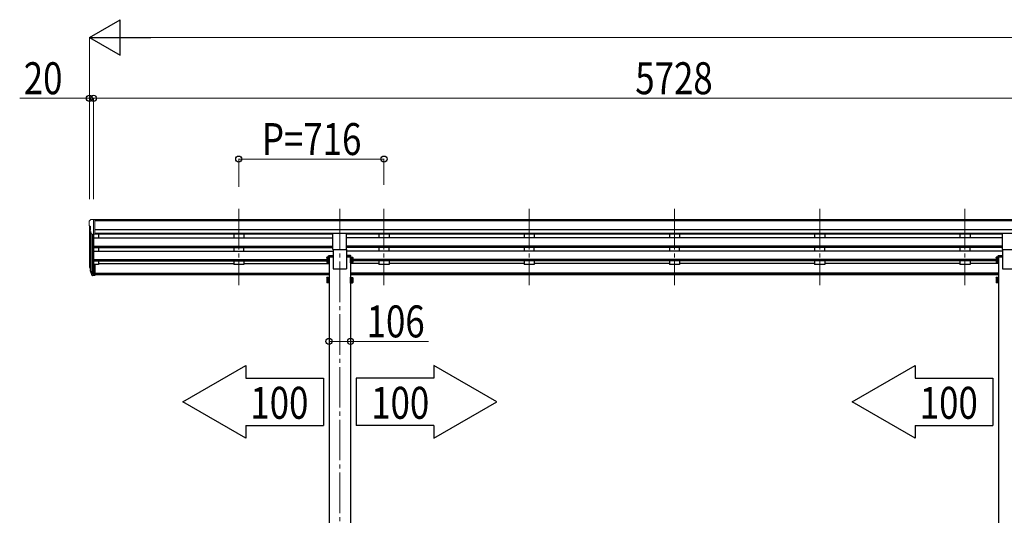
# Model space of a CAD drawing. Units: millimetres. Extents: x 0 to 29435, y 0 to 20790.
# Drawn here: x 5406 to 10260, y 6342 to 8786 of the extents above; entities that cross this region are included whole.
import ezdxf

# ---------------------------------------------------------------- set-up
doc = ezdxf.new("R2010")
doc.units = ezdxf.units.MM
doc.linetypes.add('YCENTER_1', pattern=[13, 10, -1, 1, -1])
for name, color, linetype, lineweight in [('YKK_12', 2, 'Continuous', 13), ('YKK_13', 4, 'Continuous', 30), ('YKK_A1', 4, 'Continuous', 30), ('YKK_D', 6, 'Continuous', 13)]:
    doc.layers.add(name, color=color, linetype=linetype, lineweight=lineweight)
doc.styles.add('text-b', font='extslim2.shx', dxfattribs={"width": 0.8, "bigfont": 'extfont2.shx'})

msp = doc.modelspace()

# ---------------------------------------------------------------- linework, layer by layer
at = {"layer": 'YKK_12', "linetype": 'YCENTER_1', "ltscale": 20}
for p, q in [((6486.1, 7853.2), (6486.1, 7477.2)), ((6984.1, 7853.2), (6984.1, 4807.5)), ((7202.1, 7853.2), (7202.1, 7477.2)), ((7918.1, 7853.2), (7918.1, 7477.2)), ((8634.1, 7853.2), (8634.1, 7477.2)), ((9350.1, 7853.2), (9350.1, 7477.2)), ((10066.1, 7853.2), (10066.1, 7477.2))]:
    msp.add_line(p, q, dxfattribs=at)
at = {"layer": 'YKK_13', "lineweight": 13, "ltscale": 0.5}
for p, q in [((5748.1, 7790.8), (5748.1, 7790.2)), ((5750.6, 7769), (5755.9, 7765.9)), ((5755, 7799.6), (5750.9, 7793.8)), ((5758.1, 7800.2), (5755.7, 7800)), ((5758.1, 7800.2), (5776.6, 7800.2)), ((5770.1, 7727.2), (5770.1, 7800.2)), ((5776.6, 7800.2), (5786.6, 7800.1)), ((5776.6, 7728.2), (5776.6, 7800.2)), ((5786.6, 7798.6), (5786.6, 7800.1)), ((5762.4, 7729), (5753.4, 7744.6)), ((5756.1, 7765.7), (5756.1, 7749.4)), ((5770.1, 7727.2), (5764.9, 7727.5)), ((5776.6, 7728.2), (5770.1, 7728.2))]:
    msp.add_line(p, q, dxfattribs=at)
at = {"layer": 'YKK_13', "ltscale": 20}
for p, q in [((6950.6, 7653.3), (6950.6, 7731.6)), ((7017.6, 7653.3), (7017.6, 7731.6)), ((10250.6, 7653.3), (10250.6, 7731.6)), ((6950.6, 7653.3), (7017.6, 7653.3)), ((10250.6, 7653.3), (10317.6, 7653.3))]:
    msp.add_line(p, q, dxfattribs=at)
at = {"layer": 'YKK_13'}
for p, q in [((6929.1, 7617.2), (6929.3, 7620.8)), ((6931.3, 7622.7), (6951.1, 7622.7)), ((6951.1, 7622.7), (6951.1, 7617.2)), ((7017.1, 7622.7), (7017.1, 7617.2)), ((7036.9, 7622.7), (7017.1, 7622.7)), ((7039.1, 7617.2), (7038.8, 7620.8)), ((10229.1, 7617.2), (10229.3, 7620.8)), ((10231.3, 7622.7), (10251.1, 7622.7)), ((10251.1, 7622.7), (10251.1, 7617.2)), ((5776.6, 7579), (5770.1, 7579)), ((5776.6, 7579), (5776.6, 7524.9)), ((6951.1, 7617.2), (6929.1, 7617.2)), ((7017.1, 7617.2), (7039.1, 7617.2)), ((10251.1, 7617.2), (10229.1, 7617.2)), ((5751.2, 7564.8), (5755, 7556.8)), ((5751.8, 7566.1), (5755, 7559.1)), ((5753.5, 7553.5), (5753.8, 7549.1)), ((5776.6, 7538.8), (5770.1, 7538.8)), ((5776.6, 7533.9), (5770.1, 7533.9)), ((5776.6, 7524.9), (5770.1, 7524.9))]:
    msp.add_line(p, q, dxfattribs=at)
at = {"layer": 'YKK_13', "lineweight": 25}
for p, q in [((5770.1, 7579), (5770.1, 7524.2)), ((5753.8, 7549.1), (5762.6, 7525.5)), ((5754.4, 7549.6), (5762.6, 7533.5)), ((5763.6, 7534.6), (5755.9, 7550)), ((5770.1, 7533.9), (5764.9, 7533.9)), ((5770.1, 7532.1), (5765.2, 7532.1)), ((5770.1, 7524.2), (5765.2, 7524.2))]:
    msp.add_line(p, q, dxfattribs=at)
at = {"layer": 'YKK_13', "ltscale": 2}
for p, q in [((6920, 7613.9), (6920.7, 7615.2)), ((6920, 7613.9), (6920, 7596.9)), ((6920, 7596.9), (6920.7, 7595.6)), ((6920, 7596.9), (6920, 7590.1)), ((6920, 7590.1), (6920.7, 7588.8)), ((6927, 7615.2), (6920.7, 7615.2)), ((6927, 7610.3), (6920.7, 7610.3)), ((6927, 7600.5), (6920.7, 7600.5)), ((6927, 7595.6), (6920.7, 7595.6)), ((6927, 7593.7), (6920.7, 7593.7)), ((6927, 7588.8), (6920.7, 7588.8)), ((6927, 7615.2), (6927, 7595.6)), ((6929.5, 7614.1), (6927, 7614.1)), ((6929.5, 7606.1), (6927, 7606.1)), ((6929.5, 7604.6), (6927, 7604.6)), ((6927, 7596.6), (6929.5, 7596.6)), ((6927, 7596.6), (6927, 7588.8)), ((6927, 7589.8), (6929.5, 7589.8)), ((6931.1, 7616.4), (6929.5, 7616.4)), ((6929.5, 7616.4), (6929.5, 7594.4)), ((6929.5, 7614.1), (6929.5, 7596.6)), ((6929.5, 7596.6), (6929.5, 7589.8)), ((6929.5, 7594.4), (6931.1, 7594.4)), ((6929.5, 7594.4), (6929.5, 7587.6)), ((6929.5, 7587.6), (6931.1, 7587.6)), ((6931.1, 7594.4), (6931.1, 7616.4)), ((6931.1, 7587.6), (6931.1, 7594.4)), ((7037.1, 7594.4), (7037.1, 7616.4)), ((7037.1, 7616.4), (7038.7, 7616.4)), ((7038.7, 7594.4), (7037.1, 7594.4)), ((7037.1, 7587.6), (7037.1, 7594.4)), ((7038.7, 7587.6), (7037.1, 7587.6)), ((7038.7, 7616.4), (7038.7, 7594.4)), ((7038.7, 7614.1), (7041.2, 7614.1)), ((7038.7, 7614.1), (7038.7, 7596.6)), ((7038.7, 7606.1), (7041.2, 7606.1)), ((7038.7, 7604.6), (7041.2, 7604.6)), ((7041.2, 7596.6), (7038.7, 7596.6)), ((7038.7, 7596.6), (7038.7, 7589.8)), ((7038.7, 7594.4), (7038.7, 7587.6)), ((7041.2, 7589.8), (7038.7, 7589.8)), ((7041.2, 7615.2), (7047.4, 7615.2)), ((7041.2, 7615.2), (7041.2, 7595.6)), ((7041.2, 7610.3), (7047.4, 7610.3)), ((7041.2, 7600.5), (7047.4, 7600.5)), ((7041.2, 7596.6), (7041.2, 7588.8)), ((7041.2, 7595.6), (7047.4, 7595.6)), ((7041.2, 7593.7), (7047.4, 7593.7)), ((7041.2, 7588.8), (7047.4, 7588.8)), ((7048.2, 7613.9), (7047.4, 7615.2)), ((7048.2, 7596.9), (7047.4, 7595.6)), ((7048.2, 7590.1), (7047.4, 7588.8)), ((7048.2, 7613.9), (7048.2, 7596.9)), ((7048.2, 7596.9), (7048.2, 7590.1)), ((10220, 7613.9), (10220.7, 7615.2)), ((10220, 7613.9), (10220, 7596.9)), ((10220, 7596.9), (10220.7, 7595.6)), ((10220, 7596.9), (10220, 7590.1)), ((10220, 7590.1), (10220.7, 7588.8)), ((10227, 7615.2), (10220.7, 7615.2)), ((10227, 7610.3), (10220.7, 7610.3)), ((10227, 7600.5), (10220.7, 7600.5)), ((10227, 7595.6), (10220.7, 7595.6)), ((10227, 7593.7), (10220.7, 7593.7)), ((10227, 7588.8), (10220.7, 7588.8)), ((10227, 7615.2), (10227, 7595.6)), ((10229.5, 7614.1), (10227, 7614.1)), ((10229.5, 7606.1), (10227, 7606.1)), ((10229.5, 7604.6), (10227, 7604.6)), ((10227, 7596.6), (10229.5, 7596.6)), ((10227, 7596.6), (10227, 7588.8)), ((10227, 7589.8), (10229.5, 7589.8)), ((10231.1, 7616.4), (10229.5, 7616.4)), ((10229.5, 7616.4), (10229.5, 7594.4)), ((10229.5, 7614.1), (10229.5, 7596.6)), ((10229.5, 7596.6), (10229.5, 7589.8)), ((10229.5, 7594.4), (10231.1, 7594.4)), ((10229.5, 7594.4), (10229.5, 7587.6)), ((10229.5, 7587.6), (10231.1, 7587.6)), ((10231.1, 7594.4), (10231.1, 7616.4)), ((10231.1, 7587.6), (10231.1, 7594.4)), ((6920, 7513.3), (6920.7, 7514.7)), ((6920, 7513.3), (6920, 7496.3)), ((6920, 7496.3), (6920.7, 7495)), ((6920, 7496.3), (6920, 7489.5)), ((6920, 7489.5), (6920.7, 7488.2)), ((6927, 7514.7), (6920.7, 7514.7)), ((6927, 7509.7), (6920.7, 7509.7)), ((6927, 7499.9), (6920.7, 7499.9)), ((6927, 7495), (6920.7, 7495)), ((6927, 7493.1), (6920.7, 7493.1)), ((6927, 7488.2), (6920.7, 7488.2)), ((6927, 7514.7), (6927, 7495)), ((6929.5, 7513.6), (6927, 7513.6)), ((6929.5, 7505.6), (6927, 7505.6)), ((6929.5, 7504.1), (6927, 7504.1)), ((6927, 7496.1), (6929.5, 7496.1)), ((6927, 7496.1), (6927, 7488.2)), ((6927, 7489.3), (6929.5, 7489.3)), ((6931.1, 7515.8), (6929.5, 7515.8)), ((6929.5, 7515.8), (6929.5, 7493.8)), ((6929.5, 7513.6), (6929.5, 7496.1)), ((6929.5, 7496.1), (6929.5, 7489.3)), ((6929.5, 7493.8), (6931.1, 7493.8)), ((6929.5, 7493.8), (6929.5, 7487)), ((6929.5, 7487), (6931.1, 7487)), ((6931.1, 7493.8), (6931.1, 7515.8)), ((6931.1, 7487), (6931.1, 7493.8)), ((7037.1, 7493.8), (7037.1, 7515.8)), ((7037.1, 7515.8), (7038.7, 7515.8)), ((7038.7, 7493.8), (7037.1, 7493.8)), ((7037.1, 7487), (7037.1, 7493.8)), ((7038.7, 7487), (7037.1, 7487)), ((7038.7, 7515.8), (7038.7, 7493.8)), ((7038.7, 7513.6), (7041.2, 7513.6)), ((7038.7, 7513.6), (7038.7, 7496.1)), ((7038.7, 7505.6), (7041.2, 7505.6)), ((7038.7, 7504.1), (7041.2, 7504.1)), ((7041.2, 7496.1), (7038.7, 7496.1)), ((7038.7, 7496.1), (7038.7, 7489.3)), ((7038.7, 7493.8), (7038.7, 7487)), ((7041.2, 7489.3), (7038.7, 7489.3)), ((7041.2, 7514.7), (7047.4, 7514.7)), ((7041.2, 7514.7), (7041.2, 7495)), ((7041.2, 7509.7), (7047.4, 7509.7)), ((7041.2, 7499.9), (7047.4, 7499.9)), ((7041.2, 7496.1), (7041.2, 7488.2)), ((7041.2, 7495), (7047.4, 7495)), ((7041.2, 7493.1), (7047.4, 7493.1)), ((7041.2, 7488.2), (7047.4, 7488.2)), ((7048.2, 7513.3), (7047.4, 7514.7)), ((7048.2, 7496.3), (7047.4, 7495)), ((7048.2, 7489.5), (7047.4, 7488.2)), ((7048.2, 7513.3), (7048.2, 7496.3)), ((7048.2, 7496.3), (7048.2, 7489.5)), ((10220, 7513.3), (10220.7, 7514.7)), ((10220, 7513.3), (10220, 7496.3)), ((10220, 7496.3), (10220.7, 7495)), ((10220, 7496.3), (10220, 7489.5)), ((10220, 7489.5), (10220.7, 7488.2)), ((10227, 7514.7), (10220.7, 7514.7)), ((10227, 7509.7), (10220.7, 7509.7)), ((10227, 7499.9), (10220.7, 7499.9)), ((10227, 7495), (10220.7, 7495)), ((10227, 7493.1), (10220.7, 7493.1)), ((10227, 7488.2), (10220.7, 7488.2)), ((10227, 7514.7), (10227, 7495)), ((10229.5, 7513.6), (10227, 7513.6)), ((10229.5, 7505.6), (10227, 7505.6)), ((10229.5, 7504.1), (10227, 7504.1)), ((10227, 7496.1), (10229.5, 7496.1)), ((10227, 7496.1), (10227, 7488.2)), ((10227, 7489.3), (10229.5, 7489.3)), ((10231.1, 7515.8), (10229.5, 7515.8)), ((10229.5, 7515.8), (10229.5, 7493.8)), ((10229.5, 7513.6), (10229.5, 7496.1)), ((10229.5, 7496.1), (10229.5, 7489.3)), ((10229.5, 7493.8), (10231.1, 7493.8)), ((10229.5, 7493.8), (10229.5, 7487)), ((10229.5, 7487), (10231.1, 7487)), ((10231.1, 7493.8), (10231.1, 7515.8)), ((10231.1, 7487), (10231.1, 7493.8))]:
    msp.add_line(p, q, dxfattribs=at)
at = {"layer": 'YKK_13', "lineweight": 13, "ltscale": 0.5}
for centre, radius, start, end in [((5751.1, 7790.8), 3, 93, 180), ((5950.1, 7790.2), 202, 180, 184.949), ((5755, 7773.4), 6.18, 185.7035, 224.999), ((5755.8, 7799), 1, 93.5, 145), ((5756, 7746.1), 3, 94.7167, 210), ((5755.8, 7749.4), 0.3, 274.7167, 0), ((5755.8, 7765.7), 0.3, 0, 60), ((5765, 7730.5), 3, 210, 266.5)]:
    msp.add_arc(centre, radius, start, end, dxfattribs=at)
at = {"layer": 'YKK_13'}
for centre, radius, start, end in [((6931.3, 7620.7), 2, 90, 176.5), ((7036.9, 7620.7), 2, 3.5, 90), ((10231.3, 7620.7), 2, 90, 176.5), ((5779.3, 7573.9), 29.5, 186.5081, 197.9814), ((5780.7, 7575.6), 30.4, 187.1552, 198.1973)]:
    msp.add_arc(centre, radius, start, end, dxfattribs=at)
at = {"layer": 'YKK_13', "ltscale": 2}
for centre, radius, start, end in [((6924.3, 7612.8), 4.34, 145.6158, 214.3842), ((6936.2, 7605.4), 16.2, 162.412, 197.588), ((6924.3, 7598), 4.34, 145.6158, 214.3842), ((6924.3, 7591.2), 4.34, 145.6158, 214.3842), ((6936.2, 7598.6), 16.2, 186.7131, 197.588), ((7043.8, 7612.8), 4.34, 325.6158, 34.3842), ((7031.9, 7605.4), 16.2, 342.412, 17.588), ((7043.8, 7598), 4.34, 325.6158, 34.3842), ((7031.9, 7598.6), 16.2, 342.412, 353.2869), ((7043.8, 7591.2), 4.34, 325.6158, 34.3842), ((10224.3, 7612.8), 4.34, 145.6158, 214.3842), ((10236.2, 7605.4), 16.2, 162.412, 197.588), ((10224.3, 7598), 4.34, 145.6158, 214.3842), ((10224.3, 7591.2), 4.34, 145.6158, 214.3842), ((10236.2, 7598.6), 16.2, 186.7131, 197.588), ((6924.3, 7512.2), 4.34, 145.6158, 214.3842), ((6936.2, 7504.8), 16.2, 162.412, 197.588), ((6924.3, 7497.5), 4.34, 145.6158, 214.3842), ((6924.3, 7490.7), 4.34, 145.6158, 214.3842), ((6936.2, 7498), 16.2, 186.7131, 197.588), ((7043.8, 7512.2), 4.34, 325.6158, 34.3842), ((7031.9, 7504.8), 16.2, 342.412, 17.588), ((7043.8, 7497.5), 4.34, 325.6158, 34.3842), ((7031.9, 7498), 16.2, 342.412, 353.2869), ((7043.8, 7490.7), 4.34, 325.6158, 34.3842), ((10224.3, 7512.2), 4.34, 145.6158, 214.3842), ((10236.2, 7504.8), 16.2, 162.412, 197.588), ((10224.3, 7497.5), 4.34, 145.6158, 214.3842), ((10224.3, 7490.7), 4.34, 145.6158, 214.3842), ((10236.2, 7498), 16.2, 186.7131, 197.588)]:
    msp.add_arc(centre, radius, start, end, dxfattribs=at)
at = {"layer": 'YKK_13'}
for centre, major_axis, ratio, start_param, end_param in [((5838.7, 7573.4), (-89.1, 1.4), 0.57596, -0.08695, 0.084632), ((5837.9, 7580.1), (87.9, 4.4), 0.541684, 3.065934, 3.222851), ((5754.8, 7553.5), (1.3, 0), 0.90356, 1.370089, 3.347195), ((5840.7, 7569.7), (-89.1, 0), 0.90356, 0.205602, 0.251535), ((5840, 7573.5), (-88.1, 0), 0.90356, 0.266296, 0.300384)]:
    msp.add_ellipse(centre, major_axis=major_axis, ratio=ratio, start_param=start_param, end_param=end_param, dxfattribs=at)
at = {"layer": 'YKK_13', "lineweight": 25}
for centre, major_axis, start_param, end_param in [((5765.2, 7534.8), (-3, 0), 0.523599, 1.570796), ((5765.2, 7526.9), (3, 0), 3.665191, 4.712389), ((5764.9, 7535.3), (-1.5, 0), 0.523599, 1.570796)]:
    msp.add_ellipse(centre, major_axis=major_axis, ratio=0.90356, start_param=start_param, end_param=end_param, dxfattribs=at)
at = {"layer": 'YKK_A1'}
for p, q in [((5750.1, 7769.6), (5750.1, 7579.3)), ((11481.6, 7798.6), (5776.6, 7798.6)), ((11481.6, 7793.4), (5776.6, 7793.4)), ((5755, 7741.8), (5755, 7552.6)), ((5764.1, 7727.7), (5764.1, 7534.2)), ((5770.1, 7728.2), (5770.1, 7579)), ((11491.6, 7749.8), (5776.6, 7749.8)), ((11491.6, 7732), (5776.6, 7732)), ((6950.6, 7728.7), (5776.6, 7728.7)), ((5795.1, 7728.7), (5795.1, 7710.8)), ((10250.6, 7728.7), (7017.6, 7728.7)), ((5770.1, 7710.8), (6950.6, 7710.8)), ((10250.6, 7710.8), (7017.6, 7710.8)), ((5770.1, 7669), (6950.6, 7669)), ((5770.1, 7667.5), (6950.6, 7667.5)), ((5770.1, 7663.2), (6950.6, 7663.2)), ((5770.1, 7644.9), (6951.1, 7644.9)), ((5795.1, 7663.2), (5795.1, 7644.9)), ((10250.6, 7669), (7017.6, 7669)), ((10250.6, 7667.5), (7017.6, 7667.5)), ((10250.6, 7663.2), (7017.6, 7663.2)), ((10251.1, 7644.9), (7017.6, 7644.9)), ((5770.1, 7603.1), (6920, 7603.1)), ((5770.1, 7601.6), (6920, 7601.6)), ((5770.1, 7597.2), (6920, 7597.2)), ((5795.1, 7578.3), (5776.6, 7578.3)), ((5795.1, 7597.2), (5795.1, 7578.3)), ((5795.1, 7583.3), (6461.1, 7583.3)), ((6511.1, 7583.3), (6931.1, 7583.3)), ((7177.1, 7583.3), (7037.1, 7583.3)), ((10220, 7603.1), (7048.2, 7603.1)), ((10220, 7601.6), (7048.2, 7601.6)), ((10220, 7597.2), (7048.2, 7597.2)), ((7893.1, 7583.3), (7227.1, 7583.3)), ((8609.1, 7583.3), (7943.1, 7583.3)), ((9325.1, 7583.3), (8659.1, 7583.3)), ((10041.1, 7583.3), (9375.1, 7583.3)), ((10231.1, 7583.3), (10091.1, 7583.3)), ((5776.6, 7536.3), (6931.1, 7536.3)), ((5776.6, 7534.9), (6931.1, 7534.9)), ((6931.1, 7527.2), (5776.6, 7527.2)), ((10231.1, 7536.3), (7037.1, 7536.3)), ((10231.1, 7534.9), (7037.1, 7534.9)), ((10231.1, 7527.2), (7037.1, 7527.2))]:
    msp.add_line(p, q, dxfattribs=at)
at = {"layer": 'YKK_A1', "ltscale": 20}
for p, q in [((6461.1, 7728.7), (6461.1, 7710.8)), ((6511.1, 7728.7), (6511.1, 7710.8)), ((7177.1, 7728.7), (7177.1, 7710.8)), ((7227.1, 7728.7), (7227.1, 7710.8)), ((7893.1, 7728.7), (7893.1, 7710.8)), ((7943.1, 7728.7), (7943.1, 7710.8)), ((8609.1, 7728.7), (8609.1, 7710.8)), ((8659.1, 7728.7), (8659.1, 7710.8)), ((9325.1, 7728.7), (9325.1, 7710.8)), ((9375.1, 7728.7), (9375.1, 7710.8)), ((10041.1, 7728.7), (10041.1, 7710.8)), ((10091.1, 7728.7), (10091.1, 7710.8)), ((6461.1, 7663.2), (6461.1, 7644.9)), ((6511.1, 7644.9), (6511.1, 7663.2)), ((6951.1, 7653.3), (6951.1, 7557.5)), ((7017.1, 7653.3), (7017.1, 7557.5)), ((7177.1, 7663.2), (7177.1, 7644.9)), ((7227.1, 7644.9), (7227.1, 7663.2)), ((7893.1, 7663.2), (7893.1, 7644.9)), ((7943.1, 7644.9), (7943.1, 7663.2)), ((8609.1, 7663.2), (8609.1, 7644.9)), ((8659.1, 7644.9), (8659.1, 7663.2)), ((9325.1, 7663.2), (9325.1, 7644.9)), ((9375.1, 7644.9), (9375.1, 7663.2)), ((10041.1, 7663.2), (10041.1, 7644.9)), ((10091.1, 7644.9), (10091.1, 7663.2)), ((10251.1, 7653.3), (10251.1, 7557.5)), ((6461.1, 7597.2), (6461.1, 7578.3)), ((6511.1, 7578.3), (6461.1, 7578.3)), ((6511.1, 7597.2), (6511.1, 7578.3)), ((6931.1, 7617.2), (6931.1, 5007.5)), ((6931.1, 7617.2), (6951.1, 7617.2)), ((7037.1, 7617.2), (7017.1, 7617.2)), ((7037.1, 7617.2), (7037.1, 5007.5)), ((7177.1, 7597.2), (7177.1, 7578.3)), ((7227.1, 7578.3), (7177.1, 7578.3)), ((7227.1, 7597.2), (7227.1, 7578.3)), ((7893.1, 7597.2), (7893.1, 7578.3)), ((7943.1, 7578.3), (7893.1, 7578.3)), ((7943.1, 7597.2), (7943.1, 7578.3)), ((8609.1, 7597.2), (8609.1, 7578.3)), ((8659.1, 7578.3), (8609.1, 7578.3)), ((8659.1, 7597.2), (8659.1, 7578.3)), ((9325.1, 7597.2), (9325.1, 7578.3)), ((9375.1, 7578.3), (9325.1, 7578.3)), ((9375.1, 7597.2), (9375.1, 7578.3)), ((10041.1, 7597.2), (10041.1, 7578.3)), ((10091.1, 7578.3), (10041.1, 7578.3)), ((10091.1, 7597.2), (10091.1, 7578.3)), ((10231.1, 7617.2), (10231.1, 5007.5)), ((10231.1, 7617.2), (10251.1, 7617.2)), ((6951.1, 7557.5), (7017.1, 7557.5)), ((10251.1, 7557.5), (10317.1, 7557.5)), ((6210.3, 6901.3), (6520.7, 7080.5)), ((6520.7, 7080.5), (6520.7, 7017.8)), ((7447.4, 7080.5), (7447.4, 7017.8)), ((7757.8, 6901.3), (7447.4, 7080.5)), ((9510.3, 6901.3), (9820.7, 7080.5)), ((9820.7, 7080.5), (9820.7, 7017.8)), ((6520.7, 7017.8), (6903.7, 7017.8)), ((6903.7, 7017.8), (6903.7, 6784.9)), ((7447.4, 7017.8), (7064.4, 7017.8)), ((7064.4, 7017.8), (7064.4, 6784.9)), ((9820.7, 7017.8), (10203.7, 7017.8)), ((10203.7, 7017.8), (10203.7, 6784.9)), ((6520.7, 6722.1), (6210.3, 6901.3)), ((7447.4, 6722.1), (7757.8, 6901.3)), ((9820.7, 6722.1), (9510.3, 6901.3)), ((6520.7, 6784.9), (6903.7, 6784.9)), ((6520.7, 6784.9), (6520.7, 6722.1)), ((7447.4, 6784.9), (7064.4, 6784.9)), ((7447.4, 6784.9), (7447.4, 6722.1)), ((9820.7, 6784.9), (10203.7, 6784.9)), ((9820.7, 6784.9), (9820.7, 6722.1))]:
    msp.add_line(p, q, dxfattribs=at)
at = {"layer": 'YKK_D', "lineweight": -2}
for p, q in [((5750.1, 8698.6), (5901.6, 8786.1)), ((5901.6, 8611.1), (5901.6, 8786.1)), ((5750.1, 8698.6), (5901.6, 8611.1)), ((5750.1, 8698.6), (6053.2, 8698.6))]:
    msp.add_line(p, q, dxfattribs=at)
at = {"layer": 'YKK_D'}
for p, q in [((5750.1, 7901.5), (5750.1, 8699.6)), ((5925.1, 8698.6), (16355.1, 8698.6)), ((5750.1, 8398.6), (5406.3, 8398.6)), ((5750.1, 7901.5), (5750.1, 8399.6)), ((5770.1, 8398.6), (5750.1, 8398.6)), ((5770.1, 7901.5), (5770.1, 8399.6)), ((5770.1, 7901.5), (5770.1, 8399.6)), ((5770.1, 8398.6), (11498.1, 8398.6)), ((5770.1, 8398.6), (5829.6, 8398.6)), ((6486.1, 7961), (6486.1, 8099.6)), ((6486.1, 8098.6), (7202.1, 8098.6)), ((7202.1, 7972.1), (7202.1, 8099.6)), ((6931.1, 7199.3), (7037.1, 7199.3)), ((7037.1, 7199.3), (7422.2, 7199.3))]:
    msp.add_line(p, q, dxfattribs=at)
at = {"layer": 'YKK_D', "linetype": 'ByBlock', "lineweight": -2}
for centre in [(5750.1, 8398.6), (5770.1, 8398.6), (5770.1, 8398.6), (6486.1, 8098.6), (7202.1, 8098.6), (6931.1, 7199.3), (7037.1, 7199.3)]:
    msp.add_circle(centre, 14.9, dxfattribs=at)

# ---------------------------------------------------------------- texts
at = {"layer": 'YKK_A1', "style": 'text-b', "width": 0.8}
for p in [(6543.3, 6817.9), (7139.2, 6817.9), (9843.3, 6817.9)]:
    msp.add_text('100', height=157.5, dxfattribs=at).set_placement(p)
at = {"layer": 'YKK_D', "style": 'text-b', "width": 0.8}
for s, p in [('20', (5426.3, 8418.6)), ('5728', (8440.9, 8418.6)), ('P=716', (6600.5, 8118.6)), ('106', (7116.6, 7219.3))]:
    msp.add_text(s, height=157.5, dxfattribs=at).set_placement(p)

doc.saveas('drawing.dxf')
